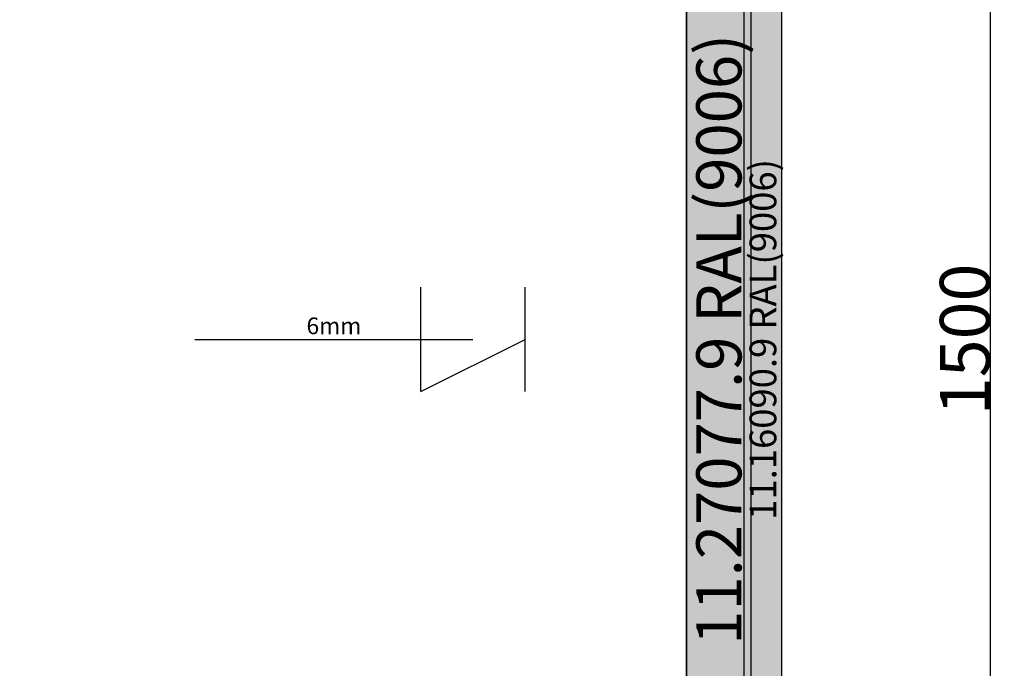
# Model space of a CAD drawing. Units: millimetres. Extents: x 0 to 4200, y -2441 to -50.
# Drawn here: x 2086 to 3267, y -1664 to -887 of the extents above; entities that cross this region are included whole.
import ezdxf
from ezdxf.enums import TextEntityAlignment as Align

# ---------------------------------------------------------------- set-up
doc = ezdxf.new("R2010")
doc.units = ezdxf.units.MM
doc.header["$PDMODE"] = 3
doc.header["$PDSIZE"] = -0.5
for name, color, linetype in [('ConDim', 3, 'Continuous'), ('ConGlass', 4, 'Continuous'), ('ConGlassText', 3, 'Continuous'), ('ConProfileText', 8, 'Continuous')]:
    doc.layers.add(name, color=color, linetype=linetype)
doc.layers.add('ConProfile', color=7, linetype='Continuous', lineweight=30, true_color=0x000000)
doc.layers.add('ConWingHardwareOpenOutside', color=5, linetype='Continuous', lineweight=30)
doc.styles.get("Standard").update_dxf_attribs({"font": 'complex.shx', "height": 60})
doc.dimstyles.new('Construction', dxfattribs={"dimtxt": 70, "dimasz": 100, "dimexe": 1.25, "dimexo": 0.625, "dimtad": 1, "dimdec": 0, "dimtxsty": 'Standard', "dimcen": 2.5, "dimclrd": 256, "dimclre": 256, "dimadec": 0, "dimazin": 2, "dimtfac": 1, "dimtdec": 4, "dimtofl": 0, "dimtmove": 0, "dimatfit": 3, "dimfxl": 1, "dimtolj": 1, "dimtzin": 0, "dimarcsym": 0})

# ---------------------------------------------------------------- blocks, each defined once
blk = doc.blocks.new('*D220')
at = {"layer": 'ConDim', "lineweight": -2}
for p, q in [((1000, -1999.4), (1000, -98.8)), ((1100, -100), (3900, -100)), ((4000, -1999.4), (4000, -98.8))]:
    blk.add_line(p, q, dxfattribs=at)
at = {"layer": 'ConDim'}
for points in [[(1100, -83.3), (1100, -116.7), (1000, -100)], [(3900, -116.7), (3900, -83.3), (4000, -100)]]:
    blk.add_solid(points, dxfattribs=at)
at = {"layer": 'Defpoints', "color": 0}
for p in [(4000, -100), (1000, -2000), (4000, -2000)]:
    blk.add_point(p, dxfattribs=at)
at = {"layer": 'ConDim', "color": 0, "insert": (2500, -69.4), "char_height": 60, "attachment_point": 5}
blk.add_mtext('\\A1;3000', dxfattribs=at)
blk = doc.blocks.new('*D224')
at = {"layer": 'ConDim', "lineweight": -2}
for p, q in [((1000.6, -500), (4251.2, -500)), ((4250, -1900), (4250, -600)), ((1000.6, -2000), (4251.2, -2000))]:
    blk.add_line(p, q, dxfattribs=at)
at = {"layer": 'ConDim'}
for points in [[(4266.7, -600), (4233.3, -600), (4250, -500)], [(4233.3, -1900), (4266.7, -1900), (4250, -2000)]]:
    blk.add_solid(points, dxfattribs=at)
at = {"layer": 'Defpoints', "color": 0}
for p in [(1000, -500), (4250, -500), (1000, -2000)]:
    blk.add_point(p, dxfattribs=at)
at = {"layer": 'ConDim', "color": 0, "insert": (4219.4, -1250), "char_height": 60, "attachment_point": 5, "rotation": 90}
blk.add_mtext('\\A1;1500', dxfattribs=at)
blk = doc.blocks.new('*D106')
at = {"layer": 'ConDim', "lineweight": -2}
for p, q in [((0, -2019.4), (0, -118.8)), ((100, -120), (2900, -120)), ((3000, -2019.4), (3000, -118.8))]:
    blk.add_line(p, q, dxfattribs=at)
at = {"layer": 'ConDim'}
for points in [[(100, -103.3), (100, -136.7), (0, -120)], [(2900, -136.7), (2900, -103.3), (3000, -120)]]:
    blk.add_solid(points, dxfattribs=at)
at = {"layer": 'Defpoints', "color": 0}
for p in [(3000, -120), (0, -2020), (3000, -2020)]:
    blk.add_point(p, dxfattribs=at)
at = {"layer": 'ConDim', "color": 0, "insert": (1500, -89.4), "char_height": 60, "attachment_point": 5}
blk.add_mtext('\\A1;3000', dxfattribs=at)
blk = doc.blocks.new('*D110')
at = {"layer": 'ConDim', "lineweight": -2}
for p, q in [((0.6, -520), (3251.2, -520)), ((3250, -1920), (3250, -620)), ((0.6, -2020), (3251.2, -2020))]:
    blk.add_line(p, q, dxfattribs=at)
at = {"layer": 'ConDim'}
for points in [[(3266.7, -620), (3233.3, -620), (3250, -520)], [(3233.3, -1920), (3266.7, -1920), (3250, -2020)]]:
    blk.add_solid(points, dxfattribs=at)
at = {"layer": 'Defpoints', "color": 0}
for p in [(0, -520), (3250, -520), (0, -2020)]:
    blk.add_point(p, dxfattribs=at)
at = {"layer": 'ConDim', "color": 0, "insert": (3219.4, -1270), "char_height": 60, "attachment_point": 5, "rotation": 90}
blk.add_mtext('\\A1;1500', dxfattribs=at)
blk = doc.blocks.new('KON_2', base_point=(1000, -500))
at = {"layer": 'ConProfile'}
for points in [[(3954.3, -1954.3), (3977.2, -1977.2), (4000, -2000), (4000, -500), (3977.2, -522.9), (3954.3, -545.7)], [(3885.6, -1887.1), (3924.3, -1925.8), (3963, -1964.5), (3963, -535.5), (3924.3, -574.2), (3885.6, -612.9)]]:
    blk.add_hatch(color=256, dxfattribs=at).paths.add_polyline_path(points, flags=0)
at = {"layer": 'ConGlass'}
blk.add_line((3885.6, -1887.1), (3885.6, -612.9), dxfattribs=at)
at = {"layer": 'ConProfile', "color": 7, "flags": 128}
for points in [[(3954.3, -1954.3), (3977.2, -1977.2), (4000, -2000), (4000, -500), (3977.2, -522.9), (3954.3, -545.7)], [(3885.6, -1887.1), (3924.3, -1925.8), (3963, -1964.5), (3963, -535.5), (3924.3, -574.2), (3885.6, -612.9)]]:
    blk.add_lwpolyline(points, close=True, dxfattribs=at)
at = {"layer": 'ConWingHardwareOpenOutside'}
for p, q in [((3566.8, -1312.6), (3566.8, -1187.4)), ((3566.8, -1250), (3566.8, -1187.4)), ((3691.9, -1312.6), (3691.9, -1187.4)), ((3691.9, -1250), (3691.9, -1187.4)), ((3295.7, -1250), (3629.4, -1250)), ((3566.8, -1312.6), (3691.9, -1250)), ((3691.9, -1312.6), (3691.9, -1250))]:
    blk.add_line(p, q, dxfattribs=at)
at = {"layer": 'ConGlassText', "insert": (3462.6, -1250), "char_height": 20, "width": 699.276, "attachment_point": 8}
blk.add_mtext('6mm', dxfattribs=at)
at = {"layer": 'ConProfileText'}
for s, height, p in [('11.27077.9 RAL(9006)', 54.18, (3924.3, -1250)), ('11.16090.9 RAL(9006)', 31.99, (3977.2, -1250))]:
    blk.add_text(s, height=height, rotation=90, dxfattribs=at).set_placement(p, align=Align.MIDDLE_CENTER)
at = {"layer": 'ConDim'}
dim = blk.add_linear_dim(base=(4000, -100), p1=(1000, -2000), p2=(4000, -2000), text='3000', dimstyle='Construction', override={"dimpost": '<>'}, dxfattribs=at)
dim.commit()
dim.dimension.update_dxf_attribs({"geometry": '*D220', "text_midpoint": (2500, -100), "dimtype": 160})
dim = blk.add_linear_dim(base=(4250, -500), p1=(1000, -2000), p2=(1000, -500), angle=90, text='1500', dimstyle='Construction', override={"dimpost": '<>'}, dxfattribs=at)
dim.commit()
dim.dimension.update_dxf_attribs({"geometry": '*D224', "text_midpoint": (4250, -1250), "dimtype": 160})

msp = doc.modelspace()

# ---------------------------------------------------------------- hatches: boundary and pattern name
at = {"layer": 'ConProfile'}
for points in [[(2954.3, -1974.3), (2977.15, -1997.15), (3000, -2020), (3000, -520), (2977.15, -542.85), (2954.3, -565.7)], [(2885.6, -1907.1), (2924.3, -1945.8), (2963, -1984.5), (2963, -555.5), (2924.3, -594.2), (2885.6, -632.9)]]:
    msp.add_hatch(color=256, dxfattribs=at).paths.add_polyline_path(points, flags=0)

# ---------------------------------------------------------------- linework, layer by layer
at = {"layer": 'ConGlass'}
msp.add_line((2885.6, -1907.1), (2885.6, -632.9), dxfattribs=at)
at = {"layer": 'ConProfile', "color": 7, "flags": 128}
for points in [[(2954.3, -1974.3), (2977.15, -1997.15), (3000, -2020), (3000, -520), (2977.15, -542.85), (2954.3, -565.7)], [(2885.6, -1907.1), (2924.3, -1945.8), (2963, -1984.5), (2963, -555.5), (2924.3, -594.2), (2885.6, -632.9)]]:
    msp.add_lwpolyline(points, close=True, dxfattribs=at)
at = {"layer": 'ConWingHardwareOpenOutside'}
for p, q in [((2566.81, -1332.56), (2566.81, -1207.44)), ((2566.81, -1270), (2566.81, -1207.44)), ((2691.92, -1332.56), (2691.92, -1207.44)), ((2691.92, -1270), (2691.92, -1207.44)), ((2295.74, -1270), (2629.37, -1270)), ((2566.81, -1332.56), (2691.92, -1270)), ((2691.92, -1332.56), (2691.92, -1270))]:
    msp.add_line(p, q, dxfattribs=at)

# ---------------------------------------------------------------- block references
msp.add_blockref('KON_2', (0, -520))

# ---------------------------------------------------------------- texts
at = {"layer": 'ConGlassText', "insert": (2462.55, -1270), "char_height": 20, "width": 699.276, "attachment_point": 8}
msp.add_mtext('6mm', dxfattribs=at)
at = {"layer": 'ConProfileText'}
for s, height, p in [('11.27077.9 RAL(9006)', 54.18, (2924.3, -1270)), ('11.16090.9 RAL(9006)', 31.99, (2977.15, -1270))]:
    msp.add_text(s, height=height, rotation=90, dxfattribs=at).set_placement(p, align=Align.MIDDLE_CENTER)

# ---------------------------------------------------------------- dimensions: what is measured, and where the dimension line sits
at = {"layer": 'ConDim'}
dim = msp.add_linear_dim(base=(3000, -120), p1=(0, -2020), p2=(3000, -2020), text='3000', dimstyle='Construction', override={"dimpost": '<>'}, dxfattribs=at)
dim.commit()
dim.dimension.update_dxf_attribs({"geometry": '*D106', "text_midpoint": (1500, -120), "dimtype": 160})
dim = msp.add_linear_dim(base=(3250, -520), p1=(0, -2020), p2=(0, -520), angle=90, text='1500', dimstyle='Construction', override={"dimpost": '<>'}, dxfattribs=at)
dim.commit()
dim.dimension.update_dxf_attribs({"geometry": '*D110', "text_midpoint": (3250, -1270), "dimtype": 160})

doc.saveas('drawing.dxf')
